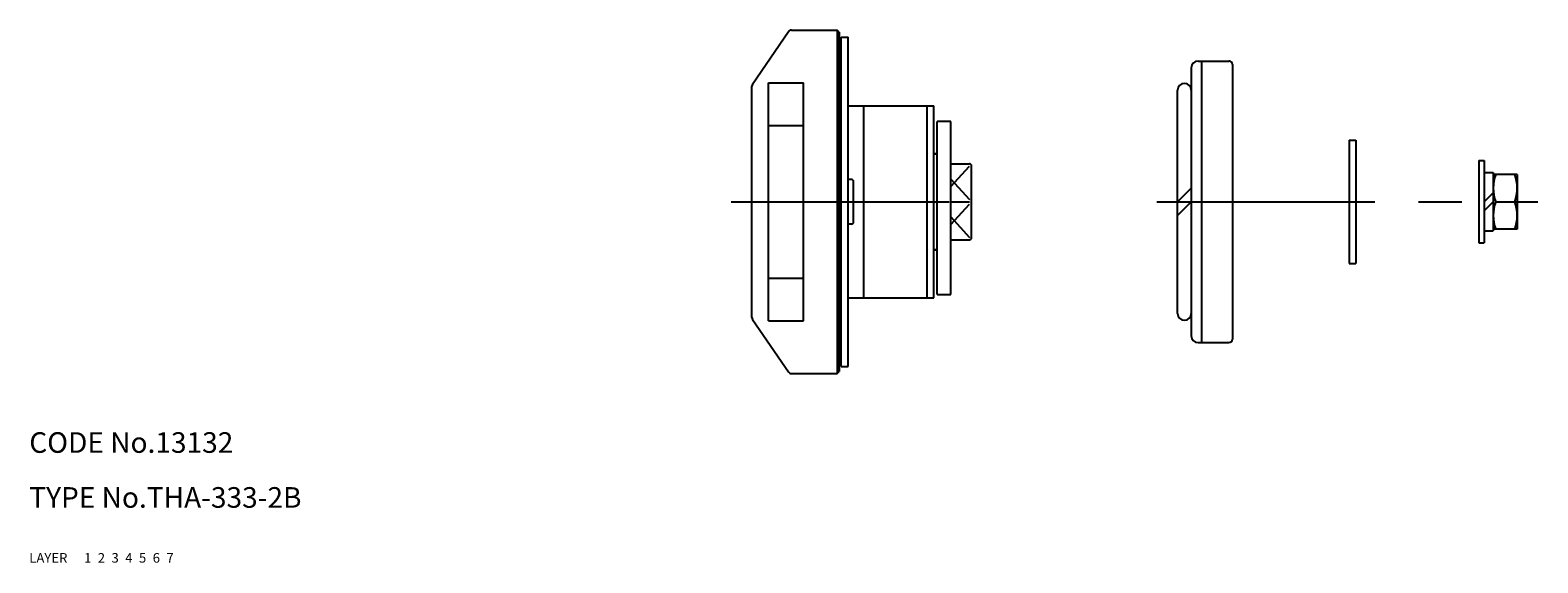
# Model space of a CAD drawing. Extents: x 10 to 481, y 10 to 298.
# Drawn here: x 10 to 230, y 10 to 88 of the extents above; entities that cross this region are included whole.
import ezdxf

# ---------------------------------------------------------------- set-up
doc = ezdxf.new("R2010")
doc.units = 0
doc.header["$MEASUREMENT"] = 0
for name, pattern in [('CENTER', [50.8, 31.75, -6.35, 6.35, -6.35]), ('DASHED', [19.05, 12.7, -6.35]), ('PHANTOM', [63.5, 31.75, -6.35, 6.35, -6.35, 6.35, -6.35])]:
    doc.linetypes.add(name, pattern=pattern)
for name, color, linetype in [('1', 7, 'CONTINUOUS'), ('2', 4, 'CONTINUOUS'), ('3', 2, 'DASHED'), ('4', 1, 'CENTER'), ('5', 6, 'PHANTOM'), ('6', 5, 'CONTINUOUS'), ('7', 3, 'CONTINUOUS')]:
    doc.layers.add(name, color=color, linetype=linetype)
doc.styles.get("Standard").update_dxf_attribs({"font": 'simplex.shx'})

msp = doc.modelspace()

# ---------------------------------------------------------------- linework, layer by layer
at = {"layer": '1', "linetype": 'Continuous'}
for p, q in [((115.365737, 79.690065), (120.628752, 87.34536)), ((121.040773, 87.562095), (127.677758, 87.562095)), ((127.677758, 87.562095), (127.677758, 37.562095)), ((127.977758, 87.262095), (127.677758, 87.562095)), ((127.977758, 87.262095), (127.977758, 37.862095)), ((128.277758, 38.562095), (128.277758, 86.562095)), ((128.277758, 86.562095), (129.277758, 86.562095)), ((129.277758, 38.562095), (129.277758, 86.562095)), ((127.977758, 85.312095), (128.277758, 85.012095)), ((179.277758, 82.062095), (179.277758, 43.062095)), ((180.277758, 83.062095), (180.777758, 83.062095)), ((180.777758, 83.062095), (180.777758, 42.062095)), ((180.777758, 83.062095), (184.777758, 83.062095)), ((185.277758, 82.562095), (185.277758, 42.562095)), ((115.277758, 45.71739), (115.277758, 79.4068)), ((117.677758, 45.212744), (117.677758, 79.911447)), ((117.677758, 79.911447), (122.777758, 79.911447)), ((122.777758, 45.212744), (122.777758, 79.911447)), ((177.277758, 46.312095), (177.277758, 78.812095)), ((129.277758, 76.562095), (141.777758, 76.562095)), ((131.577758, 48.562095), (131.577758, 76.562095)), ((140.777758, 76.562095), (140.777758, 48.562095)), ((141.777758, 48.562095), (141.777758, 76.562095)), ((117.677758, 73.662095), (122.777758, 73.662095)), ((142.277758, 49.062095), (142.277758, 74.253438)), ((144.277758, 74.253438), (142.277758, 74.253438)), ((144.277758, 49.062095), (144.277758, 74.253438)), ((202.277758, 71.562095), (202.277758, 53.562095)), ((202.277758, 71.562095), (203.277758, 71.562095)), ((203.277758, 71.562095), (203.277758, 53.562095)), ((141.777758, 69.562095), (142.277758, 69.562095)), ((142.277758, 69.562095), (141.777758, 69.562095)), ((141.777758, 69.562095), (142.277758, 69.562095)), ((144.277758, 68.094685), (146.977758, 68.094685)), ((221.177758, 68.562095), (221.177758, 56.562095)), ((221.177758, 68.562095), (221.977758, 68.562095)), ((221.977758, 68.562095), (221.977758, 56.562095)), ((147.277758, 57.329505), (147.277758, 67.794685)), ((221.977758, 66.812095), (223.277758, 66.812095)), ((223.277758, 66.812095), (223.277758, 58.312095)), ((223.277758, 66.562095), (223.277758, 58.562095)), ((226.777758, 66.562095), (223.277758, 66.562095)), ((226.777758, 66.562095), (226.777758, 58.562095)), ((129.777758, 65.812095), (129.277758, 65.812095)), ((130.077758, 59.612095), (130.077758, 65.512095)), ((177.277758, 62.562095), (179.277758, 64.562095)), ((221.977758, 62.562095), (223.277758, 63.862095)), ((144.277758, 62.562095), (146.977758, 62.562095)), ((177.277758, 60.562095), (179.277758, 62.562095)), ((181.277758, 62.562095), (184.777758, 62.562095)), ((221.977758, 61.262095), (223.277758, 62.562095)), ((223.635138, 62.562095), (226.420378, 62.562095)), ((129.777758, 59.312095), (129.277758, 59.312095)), ((221.977758, 58.312095), (223.277758, 58.312095)), ((226.777758, 58.562095), (223.277758, 58.562095)), ((141.777758, 55.562095), (142.277758, 55.562095)), ((142.277758, 55.562095), (141.777758, 55.562095)), ((141.777758, 55.562095), (142.277758, 55.562095)), ((144.277758, 57.029505), (146.977758, 57.029505)), ((221.177758, 56.562095), (221.977758, 56.562095)), ((202.277758, 53.562095), (203.277758, 53.562095)), ((117.677758, 51.462095), (122.777758, 51.462095)), ((129.277758, 48.562095), (141.777758, 48.562095)), ((142.277758, 49.062095), (144.277758, 49.062095)), ((115.365737, 45.434126), (120.628752, 37.778831)), ((117.677758, 45.212744), (122.777758, 45.212744)), ((180.277758, 42.062095), (180.777758, 42.062095)), ((180.777758, 42.062095), (184.777758, 42.062095)), ((127.977758, 39.812095), (128.277758, 40.112095)), ((121.040773, 37.562095), (127.677758, 37.562095)), ((127.677758, 37.562095), (127.977758, 37.862095)), ((128.277758, 38.562095), (129.277758, 38.562095))]:
    msp.add_line(p, q, dxfattribs=at)
for centre, radius, start, end in [((121.040773, 87.062095), 0.5, 90, 145.491477), ((180.277758, 82.062095), 1, 90, 180), ((184.777758, 82.562095), 0.5, 0, 90), ((115.777758, 79.4068), 0.5, 145.491477, 180), ((178.277758, 78.812095), 1, 0, 180), ((146.977758, 67.794685), 0.3, 0, 90), ((229.052735, 64.562095), 5.774977, 159.7375, 200.2625), ((221.002781, 64.562095), 5.774977, 339.7375, 20.2625), ((129.777758, 65.512095), 0.3, 0, 90), ((229.052735, 60.562095), 5.774977, 159.7375, 200.2625), ((221.002781, 60.562095), 5.774977, 339.7375, 20.2625), ((129.777758, 59.612095), 0.3, 270, 0), ((146.977758, 57.329505), 0.3, 270, 0), ((178.277758, 46.312095), 1, 180, 0), ((115.777758, 45.71739), 0.5, 180, 214.508523), ((180.277758, 43.062095), 1, 180, 270), ((184.777758, 42.562095), 0.5, 270, 0), ((121.040773, 38.062095), 0.5, 214.508523, 270)]:
    msp.add_arc(centre, radius, start, end, dxfattribs=at)
at = {"layer": '2', "linetype": 'Continuous'}
for p, q in [((144.277758, 64.775131), (146.977758, 67.76273)), ((144.277758, 65.881649), (146.977758, 62.894051)), ((144.277758, 59.242541), (146.977758, 62.23014)), ((144.277758, 60.349059), (146.977758, 57.36146))]:
    msp.add_line(p, q, dxfattribs=at)
at = {"layer": '4', "linetype": 'CENTER'}
for p, q in [((112.277758, 62.562095), (149.977758, 62.562095)), ((174.277758, 62.562095), (229.777758, 62.562095))]:
    msp.add_line(p, q, dxfattribs=at)

# ---------------------------------------------------------------- texts
at = {"layer": '1', "linetype": 'Continuous'}
for s, p in [('LAYER', (9.999998, 10.000001)), ('1', (17.979509, 10))]:
    msp.add_text(s, height=1.4, dxfattribs=at).set_placement(p)
at = {"layer": '2', "linetype": 'Continuous'}
msp.add_text('2', height=1.4, dxfattribs=at).set_placement((19.979509, 10))
at = {"layer": '3', "linetype": 'DASHED'}
msp.add_text('3', height=1.4, dxfattribs=at).set_placement((21.979509, 10))
at = {"layer": '4', "linetype": 'CENTER'}
msp.add_text('4', height=1.4, dxfattribs=at).set_placement((23.979509, 10))
at = {"layer": '5', "linetype": 'PHANTOM'}
msp.add_text('5', height=1.4, dxfattribs=at).set_placement((25.979509, 10))
at = {"layer": '6', "linetype": 'Continuous'}
msp.add_text('6', height=1.4, dxfattribs=at).set_placement((27.979509, 10))
at = {"layer": '7', "linetype": 'Continuous'}
for s, height, p in [('CODE No.13132', 3, (9.999998, 26.000001)), ('TYPE No.THA-333-2B', 3, (9.999998, 18.000001)), ('7', 1.4, (29.979509, 10))]:
    msp.add_text(s, height=height, dxfattribs=at).set_placement(p)

doc.saveas('drawing.dxf')
